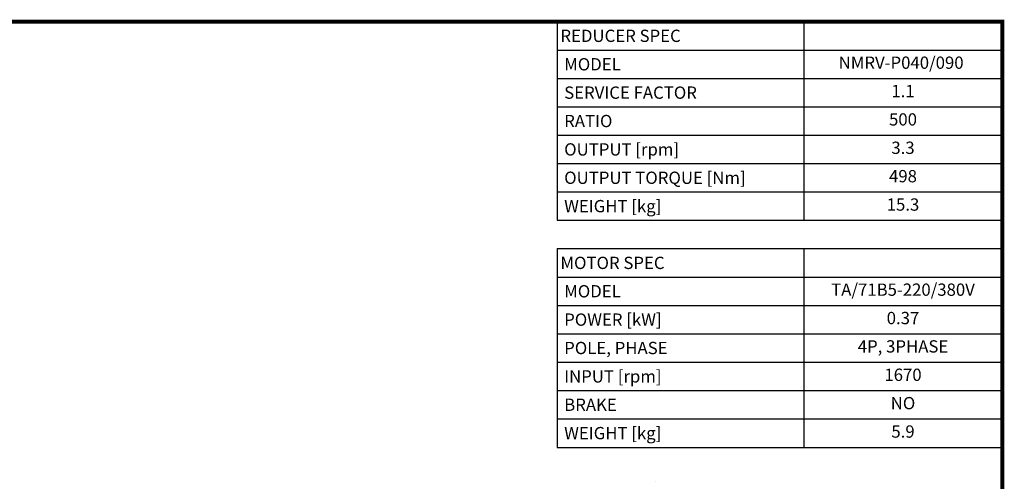
# Model space of a CAD drawing. Extents: x -2006 to 417, y -576 to 1172.
# Drawn here: x -918 to 384, y 518 to 1129 of the extents above; entities that cross this region are included whole.
import ezdxf
from ezdxf.enums import TextEntityAlignment as Align

# ---------------------------------------------------------------- set-up
doc = ezdxf.new("R2010")
doc.units = 0
doc.header["$MEASUREMENT"] = 0
doc.layers.add('View', color=7, linetype='Continuous')
doc.styles.add('XTOOL', font='arial.ttf')

# ---------------------------------------------------------------- blocks, each defined once
blk = doc.blocks.new('GUIDE LINES')
at = {"linetype": 'Continuous', "const_width": 3.98, "flags": 128}
blk.add_lwpolyline([(-1818.25, 1303.15), (-1818.25, 27.41), (-27.41, 27.41), (-27.41, 1303.15)], close=True, dxfattribs=at)
blk = doc.blocks.new('GUIDE LINES1')
at = {"color": 3, "linetype": 'Continuous'}
blk.add_blockref('GUIDE LINES', (0, 0), dxfattribs=at)

msp = doc.modelspace()

# ---------------------------------------------------------------- linework, layer by layer
at = {"color": 4}
for p, q in [((-207.3, 1125.9), (380.9, 1125.9)), ((-207.3, 1125.9), (-207.3, 863.4)), ((118.4, 1125.9), (118.4, 863.4)), ((380.9, 1125.9), (380.9, 863.4)), ((-207.3, 1088.4), (380.9, 1088.4)), ((-207.3, 1050.9), (380.9, 1050.9)), ((-207.3, 1013.4), (380.9, 1013.4)), ((-207.3, 975.9), (380.9, 975.9)), ((-207.3, 938.4), (380.9, 938.4)), ((-207.3, 900.9), (380.9, 900.9)), ((-207.3, 863.4), (380.9, 863.4)), ((-207.3, 825.9), (380.9, 825.9)), ((-207.3, 825.9), (-207.3, 563.3)), ((118.4, 825.9), (118.4, 563.3)), ((380.9, 825.9), (380.9, 563.3)), ((-207.3, 788.3), (380.9, 788.3)), ((-207.3, 750.8), (380.9, 750.8)), ((-207.3, 713.3), (380.9, 713.3)), ((-207.3, 675.8), (380.9, 675.8)), ((-207.3, 638.3), (380.9, 638.3)), ((-207.3, 600.8), (380.9, 600.8)), ((-207.3, 563.3), (380.9, 563.3))]:
    msp.add_line(p, q, dxfattribs=at)
at = {"layer": 'View'}
msp.add_ellipse((-77.5, 518.4), major_axis=(-0.0811, 0), ratio=0.57735, start_param=-2.35619, end_param=-0.785397, dxfattribs=at)

# ---------------------------------------------------------------- block references
at = {"color": 3, "linetype": 'Continuous', "xscale": 1.305704713420801, "yscale": 1.305704713420801, "zscale": 1.305704713420801}
msp.add_blockref('GUIDE LINES1', (416.7, -575.6), dxfattribs=at)

# ---------------------------------------------------------------- texts
at = {"color": 7, "style": 'XTOOL'}
for s, height, p in [('REDUCER SPEC', 16.253, (-203.2, 1107.2)), (' MODEL', 16.25, (-203.2, 1069.6)), (' SERVICE FACTOR', 16.253, (-203.2, 1032.1)), (' RATIO ', 16.25, (-203.2, 994.6)), (' OUTPUT [rpm]', 16.253, (-203.2, 957.1)), (' OUTPUT TORQUE [Nm]', 16.253, (-203.2, 919.6)), (' WEIGHT [kg]', 16.253, (-203.2, 882.1)), ('MOTOR SPEC', 16.25, (-203.2, 807.1)), (' MODEL', 16.25, (-203.2, 769.6)), (' POWER [kW]', 16.253, (-203.2, 732.1)), (' POLE, PHASE', 16.253, (-203.2, 694.6)), (' INPUT [rpm]', 16.253, (-203.2, 657.1)), (' BRAKE', 16.25, (-203.2, 619.6)), (' WEIGHT [kg]', 16.253, (-203.2, 582.1))]:
    msp.add_text(s, height=height, dxfattribs=at).set_placement(p, align=Align.MIDDLE_LEFT)
for s, height, p in [(' NMRV-P040/090  ', 16.253, (249.6, 1069.6)), ('1.1', 16.25, (249.6, 1032.1)), ('500', 16.25, (249.6, 994.6)), ('3.3', 16.25, (249.6, 957.1)), ('498', 16.25, (249.6, 919.6)), ('15.3', 16.25, (249.6, 882.1)), ('TA/71B5-220/380V', 16.253, (249.6, 769.6)), ('0.37', 16.25, (249.6, 732.1)), ('4P, 3PHASE', 16.25, (249.6, 694.6)), ('1670', 16.25, (249.6, 657.1)), ('NO', 16.25, (249.6, 619.6)), ('5.9', 16.25, (249.6, 582.1))]:
    msp.add_text(s, height=height, dxfattribs=at).set_placement(p, align=Align.MIDDLE)

doc.saveas('drawing.dxf')
